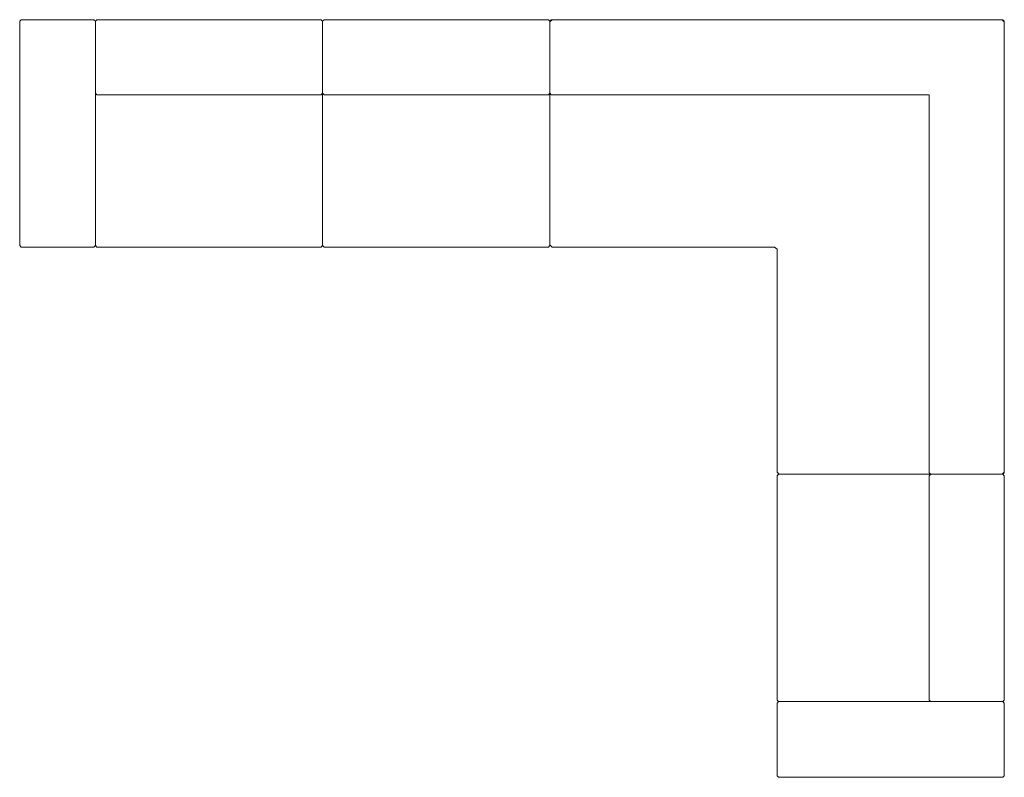
# Model space of a CAD drawing. Units: inches. Extents: x 83 to 204, y 29 to 122.
import ezdxf

# ---------------------------------------------------------------- set-up
doc = ezdxf.new("R2010")
doc.units = ezdxf.units.IN
doc.header["$LTSCALE"] = 0.186667
doc.header["$MEASUREMENT"] = 0
doc.layers.add('CET color Grey12', color=7, linetype='Continuous', true_color=0x1e1e1d)
doc.layers.add('CET Default', color=7, linetype='Continuous')

# ---------------------------------------------------------------- blocks, each defined once
blk = doc.blocks.new('*C1')
at = {"layer": 'CET color Grey12', "linetype": 'Continuous', "lineweight": 0}
for points in [[(0.27, 56), (0, 55.73), (0, 0.27), (0.27, 0), (27.73, 0), (28, 0.27), (28, 27.7), (28.28, 28), (55.73, 28), (56, 28.27), (56, 55.73), (55.73, 56), (0.27, 56)], [(0.18, 56), (0, 55.82), (0, 0.18), (0.18, 0), (9.06, 0), (9.24, 0.18), (9.26, 46.74), (55.82, 46.76), (56, 46.94), (56, 55.82), (55.82, 56), (0.18, 56)]]:
    blk.add_lwpolyline(points, close=True, dxfattribs=at)
blk = doc.blocks.new('*C3')
at = {"layer": 'CET color Grey12', "linetype": 'Continuous', "lineweight": 0}
for points in [[(0.18, 28), (0, 27.82), (0, 0.18), (0.18, 0), (27.82, 0), (28, 0.18), (28, 27.82), (27.82, 28), (0.18, 28)], [(0.18, 28), (0, 27.82), (0, 18.94), (0.18, 18.76), (27.82, 18.76), (28, 18.94), (28, 27.82), (27.82, 28), (0.18, 28)]]:
    blk.add_lwpolyline(points, close=True, dxfattribs=at)
blk = doc.blocks.new('*C4')
at = {"layer": 'CET color Grey12', "linetype": 'Continuous', "lineweight": 0}
for points in [[(0.18, 28), (0, 27.82), (0, 0.18), (0.18, 0), (27.82, 0), (28, 0.18), (28, 27.82), (27.82, 28), (0.18, 28)], [(0.18, 28), (0, 27.82), (0, 18.94), (0.18, 18.76), (27.82, 18.76), (28, 18.94), (28, 27.82), (27.82, 28), (0.18, 28)]]:
    blk.add_lwpolyline(points, close=True, dxfattribs=at)
blk = doc.blocks.new('*C5')
at = {"layer": 'CET color Grey12', "linetype": 'Continuous', "lineweight": 0}
for points in [[(0.18, 28), (0, 27.82), (0, 0.18), (0.18, 0), (27.82, 0), (28, 0.18), (28, 27.82), (27.82, 28), (0.18, 28)], [(0.18, 28), (0, 27.82), (0, 18.94), (0.18, 18.76), (27.82, 18.76), (28, 18.94), (28, 27.82), (27.82, 28), (0.18, 28)]]:
    blk.add_lwpolyline(points, close=True, dxfattribs=at)
blk = doc.blocks.new('*C6')
at = {"layer": 'CET color Grey12', "linetype": 'Continuous', "lineweight": 0}
blk.add_lwpolyline([(0.18, 28), (0, 27.82), (0, 0.18), (0.18, 0), (9.15, 0), (9.33, 0.18), (9.33, 27.82), (9.15, 28), (0.18, 28)], close=True, dxfattribs=at)
blk = doc.blocks.new('*C2')
at = {"layer": 'CET color Grey12', "linetype": 'Continuous', "lineweight": 0}
blk.add_lwpolyline([(0.18, 28), (0, 27.82), (0, 0.18), (0.18, 0), (9.15, 0), (9.33, 0.18), (9.33, 27.82), (9.15, 28), (0.18, 28)], close=True, dxfattribs=at)

msp = doc.modelspace()

# ---------------------------------------------------------------- block references
at = {"layer": 'CET Default', "linetype": 'Continuous', "lineweight": 0}
for name, p, rotation in [('*C6', (82.9, 93.87), 1.001791266906166e-05), ('*C3', (92.23, 93.87), 1.001791266906166e-05), ('*C4', (120.23, 93.87), 1.001791266906166e-05), ('*C1', (148.23, 121.87), 270.0000006832453), ('*C5', (176.23, 65.87), 270.0000006832453), ('*C2', (176.23, 37.87), 270.0000006832453)]:
    msp.add_blockref(name, p, dxfattribs=dict(at, rotation=rotation))

doc.saveas('drawing.dxf')
